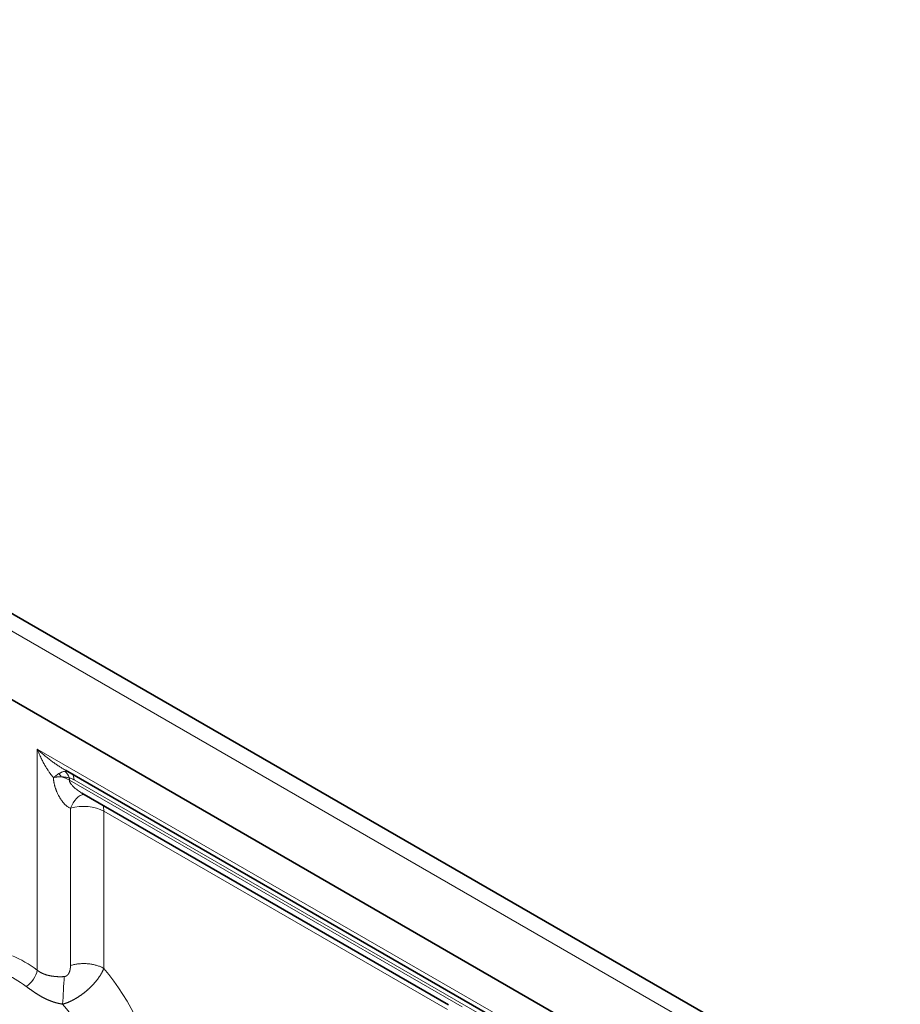
# Model space of a CAD drawing. Units: millimetres. Extents: x 0 to 210, y 0 to 297.
# Drawn here: x 57 to 72, y 127 to 144 of the extents above; entities that cross this region are included whole.
import ezdxf

# ---------------------------------------------------------------- set-up
doc = ezdxf.new("R2010")
doc.units = ezdxf.units.MM
doc.layers.add('Arêtes tangentes visibles(ISO)', color=7, linetype='Continuous', lineweight=18)
doc.layers.add('Arêtes visibles(ISO)', color=7, linetype='Continuous', lineweight=35)

msp = doc.modelspace()

# ---------------------------------------------------------------- linework, layer by layer
at = {"layer": 'Arêtes tangentes visibles(ISO)'}
for p, q in [((38.214, 144.028), (72.08, 124.476)), ((57.284, 127.314), (57.284, 131.201)), ((57.284, 131.201), (69.971, 123.875)), ((57.849, 130.655), (57.849, 130.693)), ((64.75, 126.671), (57.849, 130.655)), ((57.93, 130.664), (70.113, 123.63)), ((57.869, 127.397), (57.869, 130.161)), ((58.453, 130.109), (64.491, 126.623)), ((58.453, 127.345), (58.453, 130.109))]:
    msp.add_line(p, q, dxfattribs=at)
for centre, major_axis, ratio, start_param, end_param in [((57.601, 130.582), (-0.058, 0.243), 0.581606, 5.13698, 5.449395), ((57.673, 130.591), (0.01, 0.25), 0.767119, 5.16343, 5.828411), ((57.753, 130.562), (0.125, 0.217), 0.57735, 5.497787, 6.082343), ((57.496, 130.451), (-0.5, 0), 0.57735, 3.926991, 4.279674), ((58.052, 130.371), (-0.239, 0.311), 0.331728, 5.608732, 6.014127), ((58.1, 129.905), (0.027, 0.499), 0.56009, 0.066376, 1.063157), ((58.1, 129.905), (-0.5, 0), 0.57735, 3.926991, 5.193095), ((58.1, 129.905), (0.25, 0.433), 0.57735, 5.497787, 5.773858), ((57.067, 125.647), (-1.108, 1.92), 0.57735, 5.35876, 5.636814), ((57.107, 127.212), (-0.149, -0.201), 0.49177, 0.880792, 2.416682), ((57.561, 125.933), (1.338, -2.317), 0.57735, 1.009914, 1.86544), ((56.896, 125.549), (-0.984, 1.704), 0.57735, 5.35876, 5.636814), ((57.734, 126.958), (-0.025, -0.427), 0.023789, 0.973376, 2.177626), ((57.084, 125.657), (-0.988, 1.712), 0.57735, 4.116493, 5.018716)]:
    msp.add_ellipse(centre, major_axis=major_axis, ratio=ratio, start_param=start_param, end_param=end_param, dxfattribs=at)
for points, knots in [([(57.284, 131.201), (57.305, 131.181), (57.326, 131.163), (57.347, 131.144), (57.368, 131.126), (57.389, 131.109), (57.409, 131.091), (57.43, 131.074), (57.451, 131.058), (57.471, 131.042), (57.491, 131.026), (57.511, 131.011), (57.53, 130.996), (57.55, 130.981), (57.569, 130.967), (57.587, 130.954), (57.606, 130.941), (57.624, 130.928), (57.641, 130.917), (57.659, 130.905), (57.676, 130.894), (57.692, 130.883), (57.708, 130.873), (57.724, 130.863), (57.739, 130.854), (57.752, 130.846), (57.765, 130.838), (57.778, 130.831)], [0, 0, 0, 0, 0.0909091, 0.0909091, 0.0909091, 0.1818182, 0.1818182, 0.1818182, 0.2727273, 0.2727273, 0.2727273, 0.3636364, 0.3636364, 0.3636364, 0.4545455, 0.4545455, 0.4545455, 0.5454545, 0.5454545, 0.5454545, 0.6363636, 0.6363636, 0.6363636, 0.7272727, 0.7272727, 0.7272727, 0.8078538, 0.8078538, 0.8078538, 0.8078538]), ([(57.284, 131.201), (57.295, 131.172), (57.306, 131.144), (57.318, 131.117), (57.33, 131.09), (57.341, 131.064), (57.353, 131.039), (57.355, 131.037), (57.356, 131.035), (57.357, 131.032), (57.368, 131.01), (57.379, 130.988), (57.39, 130.967), (57.392, 130.964), (57.394, 130.96), (57.395, 130.957), (57.406, 130.937), (57.417, 130.918), (57.427, 130.9), (57.429, 130.896), (57.432, 130.893), (57.434, 130.889), (57.444, 130.872), (57.454, 130.856), (57.464, 130.841), (57.467, 130.836), (57.47, 130.832), (57.472, 130.828), (57.482, 130.814), (57.491, 130.8), (57.5, 130.788), (57.503, 130.783), (57.506, 130.778), (57.51, 130.774), (57.518, 130.763), (57.526, 130.752), (57.534, 130.741), (57.538, 130.737), (57.542, 130.732), (57.546, 130.728), (57.553, 130.718), (57.56, 130.71), (57.568, 130.701)], [0, 0, 0, 0, 0.125, 0.125, 0.125, 0.25, 0.25, 0.25, 0.26176, 0.26176, 0.26176, 0.375, 0.375, 0.375, 0.392642, 0.392642, 0.392642, 0.5, 0.5, 0.5, 0.523546, 0.523546, 0.523546, 0.625, 0.625, 0.625, 0.654437, 0.654437, 0.654437, 0.75, 0.75, 0.75, 0.785354, 0.785354, 0.785354, 0.875, 0.875, 0.875, 0.916199, 0.916199, 0.916199, 1, 1, 1, 1]), ([(57.666, 130.77), (57.66, 130.767), (57.653, 130.763), (57.647, 130.759), (57.642, 130.756), (57.638, 130.753), (57.634, 130.75), (57.632, 130.749), (57.629, 130.747), (57.627, 130.746), (57.621, 130.741), (57.614, 130.737), (57.608, 130.732), (57.601, 130.727), (57.595, 130.723), (57.588, 130.718), (57.582, 130.713), (57.575, 130.707), (57.568, 130.701)], [0, 0, 0, 0, 0.2, 0.2, 0.2, 0.333755, 0.333755, 0.333755, 0.4, 0.4, 0.4, 0.6, 0.6, 0.6, 0.8, 0.8, 0.8, 1, 1, 1, 1]), ([(57.766, 130.812), (57.761, 130.811), (57.756, 130.81), (57.751, 130.808), (57.745, 130.807), (57.74, 130.805), (57.735, 130.803), (57.729, 130.801), (57.724, 130.799), (57.718, 130.797), (57.713, 130.795), (57.707, 130.792), (57.702, 130.789), (57.696, 130.787), (57.69, 130.784), (57.685, 130.781), (57.679, 130.778), (57.673, 130.774), (57.666, 130.77)], [0.0000003, 0.0000003, 0.0000003, 0.0000003, 0.1666667, 0.1666667, 0.1666667, 0.3333333, 0.3333333, 0.3333333, 0.5, 0.5, 0.5, 0.6666667, 0.6666667, 0.6666667, 0.8333333, 0.8333333, 0.8333333, 1, 1, 1, 1]), ([(57.817, 130.808), (57.815, 130.809), (57.813, 130.809), (57.812, 130.81), (57.807, 130.811), (57.801, 130.812), (57.796, 130.813), (57.791, 130.813), (57.786, 130.813), (57.781, 130.813), (57.78, 130.813), (57.779, 130.813), (57.779, 130.813), (57.774, 130.813), (57.77, 130.812), (57.766, 130.812)], [0.4493803, 0.4493803, 0.4493803, 0.4493803, 0.5, 0.5, 0.5, 0.6666667, 0.6666667, 0.6666667, 0.8333333, 0.8333333, 0.8333333, 0.852628, 0.852628, 0.852628, 1, 1, 1, 1]), ([(57.568, 130.701), (57.577, 130.704), (57.587, 130.705), (57.596, 130.707), (57.605, 130.708), (57.614, 130.709), (57.623, 130.71), (57.627, 130.711), (57.631, 130.711), (57.636, 130.712), (57.641, 130.712), (57.645, 130.713), (57.65, 130.713), (57.66, 130.713), (57.669, 130.714), (57.678, 130.714), (57.687, 130.714), (57.696, 130.714), (57.706, 130.713)], [0, 0, 0, 0, 0.2, 0.2, 0.2, 0.4, 0.4, 0.4, 0.494085, 0.494085, 0.494085, 0.6, 0.6, 0.6, 0.8, 0.8, 0.8, 1, 1, 1, 1]), ([(57.869, 130.161), (57.863, 130.163), (57.857, 130.166), (57.85, 130.169), (57.844, 130.173), (57.838, 130.177), (57.831, 130.181), (57.824, 130.185), (57.817, 130.19), (57.81, 130.195), (57.803, 130.201), (57.795, 130.207), (57.788, 130.214), (57.78, 130.22), (57.772, 130.228), (57.764, 130.236), (57.756, 130.244), (57.748, 130.254), (57.74, 130.263), (57.738, 130.266), (57.736, 130.268), (57.734, 130.271), (57.727, 130.279), (57.721, 130.287), (57.714, 130.296), (57.712, 130.299), (57.709, 130.303), (57.707, 130.306), (57.701, 130.315), (57.695, 130.324), (57.689, 130.333), (57.686, 130.338), (57.683, 130.342), (57.681, 130.346), (57.675, 130.355), (57.67, 130.364), (57.665, 130.373), (57.662, 130.378), (57.66, 130.383), (57.657, 130.388), (57.653, 130.396), (57.649, 130.404), (57.645, 130.412), (57.642, 130.418), (57.64, 130.423), (57.638, 130.428), (57.634, 130.435), (57.631, 130.442), (57.628, 130.449), (57.626, 130.455), (57.624, 130.46), (57.621, 130.465), (57.619, 130.472), (57.617, 130.478), (57.614, 130.484), (57.612, 130.489), (57.61, 130.495), (57.608, 130.5), (57.606, 130.506), (57.605, 130.511), (57.603, 130.516), (57.601, 130.522), (57.599, 130.527), (57.598, 130.532), (57.596, 130.537), (57.595, 130.542), (57.594, 130.546), (57.592, 130.552), (57.591, 130.557), (57.59, 130.562), (57.589, 130.566), (57.588, 130.57), (57.587, 130.573), (57.585, 130.579), (57.584, 130.584), (57.583, 130.589), (57.582, 130.592), (57.582, 130.595), (57.581, 130.598), (57.58, 130.603), (57.579, 130.608), (57.578, 130.613), (57.578, 130.616), (57.577, 130.618), (57.577, 130.621), (57.576, 130.626), (57.575, 130.631), (57.574, 130.636), (57.574, 130.638), (57.574, 130.64), (57.573, 130.642), (57.573, 130.648), (57.572, 130.653), (57.571, 130.658), (57.571, 130.659), (57.571, 130.661), (57.571, 130.663), (57.57, 130.668), (57.57, 130.673), (57.569, 130.678), (57.569, 130.68), (57.569, 130.681), (57.569, 130.682), (57.568, 130.689), (57.568, 130.695), (57.568, 130.701)], [0, 0, 0, 0, 0.047619, 0.047619, 0.047619, 0.0952381, 0.0952381, 0.0952381, 0.1428571, 0.1428571, 0.1428571, 0.1904762, 0.1904762, 0.1904762, 0.2380952, 0.2380952, 0.2380952, 0.2857143, 0.2857143, 0.2857143, 0.2974098, 0.2974098, 0.2974098, 0.3333333, 0.3333333, 0.3333333, 0.3468777, 0.3468777, 0.3468777, 0.3809524, 0.3809524, 0.3809524, 0.3965157, 0.3965157, 0.3965157, 0.4285714, 0.4285714, 0.4285714, 0.4462132, 0.4462132, 0.4462132, 0.4761905, 0.4761905, 0.4761905, 0.4957084, 0.4957084, 0.4957084, 0.5238095, 0.5238095, 0.5238095, 0.5452669, 0.5452669, 0.5452669, 0.5714286, 0.5714286, 0.5714286, 0.5948281, 0.5948281, 0.5948281, 0.6190476, 0.6190476, 0.6190476, 0.6444279, 0.6444279, 0.6444279, 0.6666667, 0.6666667, 0.6666667, 0.6939969, 0.6939969, 0.6939969, 0.7142857, 0.7142857, 0.7142857, 0.7435459, 0.7435459, 0.7435459, 0.7619048, 0.7619048, 0.7619048, 0.7931002, 0.7931002, 0.7931002, 0.8095238, 0.8095238, 0.8095238, 0.8426645, 0.8426645, 0.8426645, 0.8571429, 0.8571429, 0.8571429, 0.8922601, 0.8922601, 0.8922601, 0.9047619, 0.9047619, 0.9047619, 0.9418278, 0.9418278, 0.9418278, 0.952381, 0.952381, 0.952381, 1, 1, 1, 1]), ([(57.706, 130.713), (57.715, 130.713), (57.723, 130.713), (57.732, 130.712), (57.74, 130.712), (57.748, 130.711), (57.756, 130.71), (57.765, 130.71), (57.773, 130.709), (57.781, 130.708), (57.789, 130.706), (57.796, 130.705), (57.804, 130.704), (57.812, 130.702), (57.82, 130.701), (57.827, 130.699), (57.835, 130.697), (57.842, 130.695), (57.849, 130.693)], [0, 0, 0, 0, 0.1666667, 0.1666667, 0.1666667, 0.3333333, 0.3333333, 0.3333333, 0.5, 0.5, 0.5, 0.6666667, 0.6666667, 0.6666667, 0.8333333, 0.8333333, 0.8333333, 0.9999995, 0.9999995, 0.9999995, 0.9999995]), ([(58.07, 130.426), (58.061, 130.431), (58.052, 130.437), (58.043, 130.443), (58.031, 130.45), (58.019, 130.458), (58.008, 130.466), (57.997, 130.473), (57.987, 130.481), (57.977, 130.489), (57.967, 130.497), (57.958, 130.504), (57.95, 130.511), (57.942, 130.518), (57.935, 130.524), (57.928, 130.531), (57.921, 130.537), (57.915, 130.543), (57.91, 130.549), (57.904, 130.555), (57.899, 130.56), (57.895, 130.565), (57.89, 130.57), (57.886, 130.575), (57.883, 130.58), (57.879, 130.584), (57.876, 130.588), (57.873, 130.592), (57.871, 130.596), (57.868, 130.6), (57.866, 130.604), (57.864, 130.607), (57.862, 130.611), (57.861, 130.614), (57.859, 130.617), (57.858, 130.62), (57.856, 130.623), (57.855, 130.626), (57.854, 130.629), (57.853, 130.632), (57.852, 130.635), (57.852, 130.637), (57.851, 130.64), (57.851, 130.643), (57.85, 130.645), (57.85, 130.648), (57.85, 130.65), (57.849, 130.653), (57.849, 130.655)], [0.2808695, 0.2808695, 0.2808695, 0.2808695, 0.3181818, 0.3181818, 0.3181818, 0.3636364, 0.3636364, 0.3636364, 0.4090909, 0.4090909, 0.4090909, 0.4545455, 0.4545455, 0.4545455, 0.5, 0.5, 0.5, 0.5454545, 0.5454545, 0.5454545, 0.5909091, 0.5909091, 0.5909091, 0.6363636, 0.6363636, 0.6363636, 0.6818182, 0.6818182, 0.6818182, 0.7272727, 0.7272727, 0.7272727, 0.7727273, 0.7727273, 0.7727273, 0.8181818, 0.8181818, 0.8181818, 0.8636364, 0.8636364, 0.8636364, 0.9090909, 0.9090909, 0.9090909, 0.9545455, 0.9545455, 0.9545455, 1, 1, 1, 1]), ([(57.756, 127.201), (57.754, 127.201), (57.751, 127.201), (57.749, 127.201), (57.746, 127.201), (57.744, 127.2), (57.741, 127.2), (57.739, 127.2), (57.737, 127.2), (57.734, 127.2), (57.732, 127.2), (57.729, 127.199), (57.726, 127.199), (57.724, 127.199), (57.721, 127.199), (57.719, 127.199), (57.716, 127.199), (57.714, 127.199), (57.711, 127.199), (57.709, 127.199), (57.706, 127.199), (57.704, 127.199), (57.701, 127.199), (57.698, 127.199), (57.696, 127.199), (57.693, 127.198), (57.691, 127.198), (57.688, 127.198), (57.686, 127.198), (57.683, 127.198), (57.68, 127.199), (57.678, 127.199), (57.675, 127.199), (57.672, 127.199), (57.67, 127.199), (57.667, 127.199), (57.665, 127.199), (57.662, 127.199), (57.659, 127.199), (57.657, 127.199), (57.654, 127.199), (57.651, 127.199), (57.648, 127.199), (57.646, 127.199), (57.643, 127.2), (57.64, 127.2), (57.638, 127.2), (57.635, 127.2), (57.632, 127.2), (57.629, 127.2), (57.627, 127.201), (57.624, 127.201), (57.621, 127.201), (57.618, 127.201), (57.616, 127.201), (57.613, 127.202), (57.61, 127.202), (57.607, 127.202), (57.605, 127.202), (57.602, 127.203), (57.599, 127.203), (57.596, 127.203), (57.593, 127.203), (57.59, 127.204), (57.588, 127.204), (57.585, 127.204), (57.582, 127.205), (57.579, 127.205), (57.576, 127.205), (57.573, 127.206), (57.57, 127.206), (57.568, 127.206), (57.565, 127.207), (57.562, 127.207), (57.559, 127.208), (57.556, 127.208), (57.553, 127.208), (57.55, 127.209), (57.547, 127.209), (57.544, 127.21), (57.541, 127.21), (57.538, 127.211), (57.535, 127.211), (57.532, 127.212), (57.529, 127.212), (57.526, 127.213), (57.523, 127.213), (57.52, 127.214), (57.517, 127.214), (57.514, 127.215), (57.511, 127.216), (57.508, 127.216), (57.505, 127.217), (57.501, 127.218), (57.498, 127.218), (57.495, 127.219), (57.492, 127.22), (57.489, 127.22), (57.486, 127.221), (57.482, 127.222), (57.479, 127.223), (57.476, 127.223), (57.473, 127.224), (57.47, 127.225), (57.466, 127.226), (57.463, 127.227), (57.46, 127.228), (57.457, 127.229), (57.454, 127.229), (57.45, 127.23), (57.447, 127.231), (57.444, 127.232), (57.441, 127.233), (57.438, 127.234), (57.435, 127.235), (57.432, 127.236), (57.429, 127.237), (57.425, 127.238), (57.422, 127.239), (57.419, 127.24), (57.416, 127.241), (57.413, 127.242), (57.41, 127.244), (57.407, 127.245), (57.404, 127.246), (57.401, 127.247), (57.398, 127.248), (57.395, 127.249), (57.392, 127.25), (57.39, 127.252), (57.387, 127.253), (57.384, 127.254), (57.381, 127.255), (57.378, 127.257), (57.375, 127.258), (57.372, 127.259), (57.37, 127.26), (57.367, 127.262), (57.364, 127.263), (57.361, 127.264), (57.359, 127.266), (57.356, 127.267), (57.353, 127.269), (57.351, 127.27), (57.348, 127.271), (57.345, 127.273), (57.343, 127.274), (57.34, 127.276), (57.338, 127.277), (57.335, 127.279), (57.332, 127.28), (57.33, 127.282), (57.327, 127.283), (57.325, 127.285), (57.323, 127.286), (57.32, 127.288), (57.318, 127.289), (57.315, 127.291), (57.313, 127.292), (57.311, 127.294), (57.308, 127.296), (57.306, 127.297), (57.304, 127.299), (57.301, 127.301), (57.299, 127.302), (57.297, 127.304), (57.295, 127.306), (57.293, 127.307), (57.29, 127.309), (57.288, 127.311), (57.286, 127.313), (57.284, 127.314)], [0, 0, 0, 0, 0.017544, 0.017544, 0.017544, 0.035088, 0.035088, 0.035088, 0.052632, 0.052632, 0.052632, 0.070175, 0.070175, 0.070175, 0.087719, 0.087719, 0.087719, 0.105263, 0.105263, 0.105263, 0.122807, 0.122807, 0.122807, 0.140351, 0.140351, 0.140351, 0.157895, 0.157895, 0.157895, 0.175439, 0.175439, 0.175439, 0.192982, 0.192982, 0.192982, 0.210526, 0.210526, 0.210526, 0.22807, 0.22807, 0.22807, 0.245614, 0.245614, 0.245614, 0.263158, 0.263158, 0.263158, 0.280702, 0.280702, 0.280702, 0.298246, 0.298246, 0.298246, 0.315789, 0.315789, 0.315789, 0.333333, 0.333333, 0.333333, 0.350877, 0.350877, 0.350877, 0.368421, 0.368421, 0.368421, 0.385965, 0.385965, 0.385965, 0.403509, 0.403509, 0.403509, 0.421053, 0.421053, 0.421053, 0.438596, 0.438596, 0.438596, 0.45614, 0.45614, 0.45614, 0.473684, 0.473684, 0.473684, 0.491228, 0.491228, 0.491228, 0.508772, 0.508772, 0.508772, 0.526316, 0.526316, 0.526316, 0.54386, 0.54386, 0.54386, 0.561404, 0.561404, 0.561404, 0.578947, 0.578947, 0.578947, 0.596491, 0.596491, 0.596491, 0.614035, 0.614035, 0.614035, 0.631579, 0.631579, 0.631579, 0.649123, 0.649123, 0.649123, 0.666667, 0.666667, 0.666667, 0.684211, 0.684211, 0.684211, 0.701754, 0.701754, 0.701754, 0.719298, 0.719298, 0.719298, 0.736842, 0.736842, 0.736842, 0.754386, 0.754386, 0.754386, 0.77193, 0.77193, 0.77193, 0.789474, 0.789474, 0.789474, 0.807018, 0.807018, 0.807018, 0.824561, 0.824561, 0.824561, 0.842105, 0.842105, 0.842105, 0.859649, 0.859649, 0.859649, 0.877193, 0.877193, 0.877193, 0.894737, 0.894737, 0.894737, 0.912281, 0.912281, 0.912281, 0.929825, 0.929825, 0.929825, 0.947368, 0.947368, 0.947368, 0.964912, 0.964912, 0.964912, 0.982456, 0.982456, 0.982456, 1, 1, 1, 1]), ([(58.453, 127.345), (58.452, 127.342), (58.451, 127.339), (58.45, 127.337), (58.449, 127.334), (58.448, 127.331), (58.447, 127.328), (58.445, 127.325), (58.444, 127.322), (58.443, 127.319), (58.442, 127.317), (58.44, 127.314), (58.439, 127.311), (58.438, 127.308), (58.436, 127.305), (58.435, 127.302), (58.434, 127.299), (58.432, 127.296), (58.431, 127.293), (58.429, 127.29), (58.428, 127.287), (58.426, 127.284), (58.425, 127.281), (58.423, 127.278), (58.422, 127.275), (58.42, 127.272), (58.419, 127.269), (58.417, 127.267), (58.415, 127.264), (58.414, 127.261), (58.412, 127.258), (58.41, 127.255), (58.409, 127.252), (58.407, 127.249), (58.405, 127.246), (58.403, 127.243), (58.402, 127.24), (58.4, 127.236), (58.398, 127.233), (58.396, 127.23), (58.394, 127.227), (58.392, 127.224), (58.39, 127.221), (58.389, 127.218), (58.387, 127.215), (58.385, 127.212), (58.383, 127.209), (58.381, 127.206), (58.379, 127.203), (58.377, 127.2), (58.374, 127.197), (58.372, 127.194), (58.37, 127.191), (58.368, 127.188), (58.366, 127.185), (58.364, 127.182), (58.362, 127.179), (58.359, 127.176), (58.357, 127.173), (58.355, 127.17), (58.353, 127.166), (58.351, 127.163), (58.348, 127.16), (58.346, 127.157), (58.344, 127.154), (58.341, 127.151), (58.339, 127.148), (58.337, 127.145), (58.334, 127.142), (58.332, 127.139), (58.329, 127.136), (58.327, 127.133), (58.324, 127.13), (58.322, 127.127), (58.319, 127.124), (58.317, 127.121), (58.314, 127.118), (58.312, 127.115), (58.309, 127.111), (58.307, 127.108), (58.304, 127.105), (58.302, 127.102), (58.299, 127.099), (58.296, 127.096), (58.294, 127.093), (58.291, 127.09), (58.288, 127.087), (58.286, 127.084), (58.283, 127.081), (58.28, 127.078), (58.277, 127.075), (58.275, 127.072), (58.272, 127.069), (58.269, 127.066), (58.266, 127.063), (58.264, 127.06), (58.261, 127.057), (58.258, 127.054), (58.255, 127.051), (58.252, 127.048), (58.249, 127.045), (58.246, 127.042), (58.244, 127.039), (58.241, 127.036), (58.238, 127.033), (58.235, 127.03), (58.232, 127.027), (58.229, 127.024), (58.226, 127.021), (58.223, 127.018), (58.22, 127.016), (58.217, 127.013), (58.214, 127.01), (58.211, 127.007), (58.208, 127.004), (58.205, 127.001), (58.201, 126.998), (58.198, 126.995), (58.195, 126.992), (58.192, 126.989), (58.189, 126.986), (58.186, 126.984), (58.183, 126.981), (58.18, 126.978), (58.176, 126.975), (58.173, 126.972), (58.17, 126.969), (58.167, 126.967), (58.164, 126.964), (58.16, 126.961), (58.157, 126.958), (58.154, 126.955), (58.151, 126.953), (58.147, 126.95), (58.144, 126.947), (58.141, 126.944), (58.138, 126.941), (58.134, 126.939), (58.131, 126.936), (58.128, 126.933), (58.124, 126.931), (58.121, 126.928), (58.118, 126.925), (58.114, 126.922), (58.111, 126.92), (58.108, 126.917), (58.104, 126.914), (58.101, 126.912), (58.097, 126.909), (58.094, 126.907), (58.091, 126.904), (58.087, 126.901), (58.084, 126.899), (58.08, 126.896), (58.077, 126.893), (58.073, 126.891), (58.07, 126.888), (58.066, 126.886), (58.063, 126.883), (58.059, 126.881), (58.056, 126.878), (58.053, 126.876), (58.049, 126.873), (58.046, 126.871), (58.042, 126.868), (58.038, 126.866), (58.035, 126.863), (58.031, 126.861), (58.028, 126.859), (58.024, 126.856), (58.021, 126.854), (58.017, 126.851), (58.014, 126.849), (58.01, 126.847), (58.007, 126.844), (58.003, 126.842), (57.999, 126.84), (57.996, 126.837), (57.992, 126.835), (57.989, 126.833), (57.985, 126.831), (57.981, 126.828), (57.978, 126.826), (57.974, 126.824), (57.971, 126.822), (57.967, 126.82), (57.963, 126.817), (57.96, 126.815), (57.956, 126.813), (57.953, 126.811), (57.949, 126.809), (57.945, 126.807), (57.942, 126.805), (57.938, 126.803), (57.935, 126.801), (57.931, 126.799), (57.927, 126.797), (57.924, 126.795), (57.92, 126.793), (57.917, 126.791), (57.913, 126.789), (57.91, 126.787), (57.906, 126.786), (57.903, 126.784), (57.899, 126.782), (57.896, 126.78), (57.892, 126.778), (57.889, 126.777), (57.885, 126.775), (57.882, 126.773), (57.878, 126.772), (57.875, 126.77), (57.871, 126.768), (57.868, 126.767), (57.864, 126.765), (57.861, 126.763), (57.857, 126.762), (57.854, 126.76), (57.85, 126.759), (57.847, 126.757), (57.843, 126.756), (57.84, 126.754), (57.836, 126.753), (57.833, 126.751), (57.829, 126.75), (57.826, 126.748), (57.822, 126.747), (57.818, 126.746), (57.815, 126.744), (57.811, 126.743), (57.808, 126.741), (57.804, 126.74), (57.8, 126.739), (57.797, 126.738), (57.793, 126.736), (57.789, 126.735), (57.786, 126.734), (57.782, 126.733), (57.779, 126.731), (57.775, 126.73), (57.771, 126.729), (57.768, 126.728), (57.764, 126.727), (57.76, 126.726), (57.757, 126.725), (57.753, 126.724), (57.75, 126.723), (57.746, 126.722), (57.742, 126.721), (57.739, 126.72), (57.735, 126.719), (57.732, 126.718), (57.728, 126.717)], [0, 0, 0, 0, 0.011905, 0.011905, 0.011905, 0.02381, 0.02381, 0.02381, 0.035714, 0.035714, 0.035714, 0.047619, 0.047619, 0.047619, 0.059524, 0.059524, 0.059524, 0.071429, 0.071429, 0.071429, 0.083333, 0.083333, 0.083333, 0.095238, 0.095238, 0.095238, 0.107143, 0.107143, 0.107143, 0.119048, 0.119048, 0.119048, 0.130952, 0.130952, 0.130952, 0.142857, 0.142857, 0.142857, 0.154762, 0.154762, 0.154762, 0.166667, 0.166667, 0.166667, 0.178571, 0.178571, 0.178571, 0.190476, 0.190476, 0.190476, 0.202381, 0.202381, 0.202381, 0.214286, 0.214286, 0.214286, 0.22619, 0.22619, 0.22619, 0.238095, 0.238095, 0.238095, 0.25, 0.25, 0.25, 0.261905, 0.261905, 0.261905, 0.27381, 0.27381, 0.27381, 0.285714, 0.285714, 0.285714, 0.297619, 0.297619, 0.297619, 0.309524, 0.309524, 0.309524, 0.321429, 0.321429, 0.321429, 0.333333, 0.333333, 0.333333, 0.345238, 0.345238, 0.345238, 0.357143, 0.357143, 0.357143, 0.369048, 0.369048, 0.369048, 0.380952, 0.380952, 0.380952, 0.392857, 0.392857, 0.392857, 0.404762, 0.404762, 0.404762, 0.416667, 0.416667, 0.416667, 0.428571, 0.428571, 0.428571, 0.440476, 0.440476, 0.440476, 0.452381, 0.452381, 0.452381, 0.464286, 0.464286, 0.464286, 0.47619, 0.47619, 0.47619, 0.488095, 0.488095, 0.488095, 0.5, 0.5, 0.5, 0.511905, 0.511905, 0.511905, 0.52381, 0.52381, 0.52381, 0.535714, 0.535714, 0.535714, 0.547619, 0.547619, 0.547619, 0.559524, 0.559524, 0.559524, 0.571429, 0.571429, 0.571429, 0.583333, 0.583333, 0.583333, 0.595238, 0.595238, 0.595238, 0.607143, 0.607143, 0.607143, 0.619048, 0.619048, 0.619048, 0.630952, 0.630952, 0.630952, 0.642857, 0.642857, 0.642857, 0.654762, 0.654762, 0.654762, 0.666667, 0.666667, 0.666667, 0.678571, 0.678571, 0.678571, 0.690476, 0.690476, 0.690476, 0.702381, 0.702381, 0.702381, 0.714286, 0.714286, 0.714286, 0.72619, 0.72619, 0.72619, 0.738095, 0.738095, 0.738095, 0.75, 0.75, 0.75, 0.761905, 0.761905, 0.761905, 0.77381, 0.77381, 0.77381, 0.785714, 0.785714, 0.785714, 0.797619, 0.797619, 0.797619, 0.809524, 0.809524, 0.809524, 0.821429, 0.821429, 0.821429, 0.833333, 0.833333, 0.833333, 0.845238, 0.845238, 0.845238, 0.857143, 0.857143, 0.857143, 0.869048, 0.869048, 0.869048, 0.880952, 0.880952, 0.880952, 0.892857, 0.892857, 0.892857, 0.904762, 0.904762, 0.904762, 0.916667, 0.916667, 0.916667, 0.928571, 0.928571, 0.928571, 0.940476, 0.940476, 0.940476, 0.952381, 0.952381, 0.952381, 0.964286, 0.964286, 0.964286, 0.97619, 0.97619, 0.97619, 0.988095, 0.988095, 0.988095, 1, 1, 1, 1]), ([(57.869, 127.397), (57.869, 127.396), (57.869, 127.395), (57.868, 127.393), (57.868, 127.392), (57.868, 127.391), (57.868, 127.39), (57.868, 127.389), (57.868, 127.388), (57.868, 127.386), (57.868, 127.385), (57.868, 127.384), (57.868, 127.383), (57.868, 127.382), (57.868, 127.381), (57.868, 127.38), (57.868, 127.378), (57.868, 127.377), (57.868, 127.376), (57.868, 127.375), (57.868, 127.374), (57.868, 127.373), (57.868, 127.371), (57.868, 127.37), (57.867, 127.369), (57.867, 127.368), (57.867, 127.367), (57.867, 127.366), (57.867, 127.365), (57.867, 127.363), (57.867, 127.362), (57.867, 127.361), (57.867, 127.36), (57.867, 127.359), (57.866, 127.358), (57.866, 127.357), (57.866, 127.355), (57.866, 127.354), (57.866, 127.353), (57.866, 127.352), (57.866, 127.351), (57.866, 127.35), (57.865, 127.349), (57.865, 127.348), (57.865, 127.347), (57.865, 127.345), (57.865, 127.344), (57.865, 127.343), (57.864, 127.342), (57.864, 127.341), (57.864, 127.34), (57.864, 127.339), (57.864, 127.338), (57.864, 127.337), (57.863, 127.335), (57.863, 127.334), (57.863, 127.333), (57.863, 127.332), (57.863, 127.331), (57.863, 127.33), (57.862, 127.329), (57.862, 127.328), (57.862, 127.327), (57.862, 127.326), (57.861, 127.325), (57.861, 127.324), (57.861, 127.323), (57.861, 127.322), (57.861, 127.32), (57.86, 127.319), (57.86, 127.318), (57.86, 127.318), (57.86, 127.317), (57.859, 127.316), (57.859, 127.315), (57.859, 127.313), (57.859, 127.312), (57.858, 127.311), (57.858, 127.31), (57.858, 127.309), (57.858, 127.308), (57.857, 127.307), (57.857, 127.306), (57.857, 127.305), (57.857, 127.304), (57.856, 127.303), (57.856, 127.302), (57.856, 127.301), (57.855, 127.3), (57.855, 127.299), (57.855, 127.298), (57.854, 127.297), (57.854, 127.296), (57.854, 127.295), (57.854, 127.294), (57.853, 127.293), (57.853, 127.292), (57.853, 127.291), (57.852, 127.29), (57.852, 127.289), (57.852, 127.288), (57.851, 127.288), (57.851, 127.287), (57.851, 127.286), (57.85, 127.285), (57.85, 127.284), (57.85, 127.283), (57.849, 127.282), (57.849, 127.281), (57.849, 127.28), (57.848, 127.279), (57.848, 127.278), (57.848, 127.277), (57.847, 127.277), (57.847, 127.276), (57.846, 127.275), (57.846, 127.274), (57.846, 127.273), (57.845, 127.272), (57.845, 127.271), (57.844, 127.27), (57.844, 127.269), (57.844, 127.269), (57.843, 127.268), (57.843, 127.267), (57.842, 127.266), (57.842, 127.265), (57.842, 127.264), (57.841, 127.263), (57.841, 127.263), (57.84, 127.262), (57.84, 127.261), (57.839, 127.26), (57.839, 127.259), (57.839, 127.258), (57.838, 127.258), (57.838, 127.257), (57.837, 127.256), (57.837, 127.255), (57.836, 127.254), (57.836, 127.254), (57.835, 127.253), (57.835, 127.252), (57.834, 127.251), (57.834, 127.25), (57.833, 127.25), (57.833, 127.249), (57.833, 127.248), (57.832, 127.247), (57.832, 127.247), (57.831, 127.246), (57.831, 127.245), (57.83, 127.244), (57.829, 127.244), (57.829, 127.243), (57.828, 127.242), (57.828, 127.242), (57.827, 127.241), (57.827, 127.24), (57.826, 127.239), (57.826, 127.239), (57.825, 127.238), (57.825, 127.237), (57.824, 127.237), (57.824, 127.236), (57.823, 127.235), (57.823, 127.235), (57.822, 127.234), (57.821, 127.233), (57.821, 127.233), (57.82, 127.232), (57.82, 127.231), (57.819, 127.231), (57.818, 127.23), (57.818, 127.23), (57.817, 127.229), (57.817, 127.228), (57.816, 127.228), (57.815, 127.227), (57.815, 127.227), (57.814, 127.226), (57.814, 127.225), (57.813, 127.225), (57.812, 127.224), (57.812, 127.224), (57.811, 127.223), (57.81, 127.223), (57.81, 127.222), (57.809, 127.222), (57.808, 127.221), (57.808, 127.22), (57.807, 127.22), (57.806, 127.219), (57.806, 127.219), (57.805, 127.218), (57.804, 127.218), (57.803, 127.217), (57.803, 127.217), (57.802, 127.216), (57.801, 127.216), (57.801, 127.216), (57.8, 127.215), (57.799, 127.215), (57.799, 127.214), (57.798, 127.214), (57.797, 127.213), (57.796, 127.213), (57.796, 127.213), (57.795, 127.212), (57.794, 127.212), (57.794, 127.211), (57.793, 127.211), (57.792, 127.211), (57.791, 127.21), (57.791, 127.21), (57.79, 127.21), (57.789, 127.209), (57.788, 127.209), (57.787, 127.209), (57.787, 127.208), (57.786, 127.208), (57.785, 127.208), (57.784, 127.207), (57.783, 127.207), (57.783, 127.207), (57.782, 127.206), (57.781, 127.206), (57.78, 127.206), (57.779, 127.206), (57.778, 127.205), (57.777, 127.205), (57.777, 127.205), (57.776, 127.205), (57.775, 127.204), (57.774, 127.204), (57.773, 127.204), (57.772, 127.204), (57.771, 127.204), (57.77, 127.203), (57.769, 127.203), (57.768, 127.203), (57.767, 127.203), (57.766, 127.203), (57.765, 127.202), (57.764, 127.202), (57.763, 127.202), (57.762, 127.202), (57.761, 127.202), (57.76, 127.202), (57.759, 127.202), (57.758, 127.201), (57.757, 127.201), (57.756, 127.201)], [0, 0, 0, 0, 0.011905, 0.011905, 0.011905, 0.02381, 0.02381, 0.02381, 0.035714, 0.035714, 0.035714, 0.047619, 0.047619, 0.047619, 0.059524, 0.059524, 0.059524, 0.071429, 0.071429, 0.071429, 0.083333, 0.083333, 0.083333, 0.095238, 0.095238, 0.095238, 0.107143, 0.107143, 0.107143, 0.119048, 0.119048, 0.119048, 0.130952, 0.130952, 0.130952, 0.142857, 0.142857, 0.142857, 0.154762, 0.154762, 0.154762, 0.166667, 0.166667, 0.166667, 0.178571, 0.178571, 0.178571, 0.190476, 0.190476, 0.190476, 0.202381, 0.202381, 0.202381, 0.214286, 0.214286, 0.214286, 0.22619, 0.22619, 0.22619, 0.236771, 0.236771, 0.236771, 0.248696, 0.248696, 0.248696, 0.261905, 0.261905, 0.261905, 0.27381, 0.27381, 0.27381, 0.284473, 0.284473, 0.284473, 0.296398, 0.296398, 0.296398, 0.308324, 0.308324, 0.308324, 0.321429, 0.321429, 0.321429, 0.332174, 0.332174, 0.332174, 0.345238, 0.345238, 0.345238, 0.357143, 0.357143, 0.357143, 0.367951, 0.367951, 0.367951, 0.379876, 0.379876, 0.379876, 0.392857, 0.392857, 0.392857, 0.403727, 0.403727, 0.403727, 0.416667, 0.416667, 0.416667, 0.427578, 0.427578, 0.427578, 0.439504, 0.439504, 0.439504, 0.451429, 0.451429, 0.451429, 0.463354, 0.463354, 0.463354, 0.47528, 0.47528, 0.47528, 0.487205, 0.487205, 0.487205, 0.499131, 0.499131, 0.499131, 0.511056, 0.511056, 0.511056, 0.52381, 0.52381, 0.52381, 0.534907, 0.534907, 0.534907, 0.547619, 0.547619, 0.547619, 0.558758, 0.558758, 0.558758, 0.571429, 0.571429, 0.571429, 0.582609, 0.582609, 0.582609, 0.594535, 0.594535, 0.594535, 0.607143, 0.607143, 0.607143, 0.618385, 0.618385, 0.618385, 0.630311, 0.630311, 0.630311, 0.642236, 0.642236, 0.642236, 0.654162, 0.654162, 0.654162, 0.666087, 0.666087, 0.666087, 0.678013, 0.678013, 0.678013, 0.689938, 0.689938, 0.689938, 0.701864, 0.701864, 0.701864, 0.713789, 0.713789, 0.713789, 0.725714, 0.725714, 0.725714, 0.73764, 0.73764, 0.73764, 0.749566, 0.749566, 0.749566, 0.761491, 0.761491, 0.761491, 0.773416, 0.773416, 0.773416, 0.785714, 0.785714, 0.785714, 0.797267, 0.797267, 0.797267, 0.809193, 0.809193, 0.809193, 0.821118, 0.821118, 0.821118, 0.833044, 0.833044, 0.833044, 0.844969, 0.844969, 0.844969, 0.856894, 0.856894, 0.856894, 0.86882, 0.86882, 0.86882, 0.880745, 0.880745, 0.880745, 0.892671, 0.892671, 0.892671, 0.904596, 0.904596, 0.904596, 0.916522, 0.916522, 0.916522, 0.928571, 0.928571, 0.928571, 0.940373, 0.940373, 0.940373, 0.952298, 0.952298, 0.952298, 0.964224, 0.964224, 0.964224, 0.976149, 0.976149, 0.976149, 0.988075, 0.988075, 0.988075, 1, 1, 1, 1]), ([(57.869, 127.397), (57.878, 127.4), (57.888, 127.403), (57.899, 127.405), (57.909, 127.408), (57.919, 127.41), (57.929, 127.412), (57.94, 127.415), (57.95, 127.417), (57.961, 127.418), (57.972, 127.42), (57.982, 127.422), (57.993, 127.423), (58.004, 127.425), (58.015, 127.426), (58.026, 127.427), (58.037, 127.428), (58.048, 127.428), (58.059, 127.429), (58.07, 127.429), (58.081, 127.43), (58.093, 127.43), (58.104, 127.43), (58.115, 127.43), (58.126, 127.429), (58.137, 127.429), (58.148, 127.428), (58.159, 127.428), (58.17, 127.427), (58.181, 127.426), (58.192, 127.425), (58.203, 127.424), (58.214, 127.422), (58.225, 127.421), (58.235, 127.419), (58.246, 127.417), (58.257, 127.415), (58.267, 127.413), (58.278, 127.411), (58.288, 127.409), (58.298, 127.406), (58.308, 127.404), (58.318, 127.401), (58.328, 127.398), (58.338, 127.395), (58.348, 127.392), (58.357, 127.389), (58.367, 127.385), (58.376, 127.382), (58.385, 127.378), (58.394, 127.374), (58.403, 127.37), (58.412, 127.367), (58.421, 127.363), (58.429, 127.358), (58.437, 127.354), (58.445, 127.35), (58.453, 127.345)], [0, 0, 0, 0, 0.052632, 0.052632, 0.052632, 0.105263, 0.105263, 0.105263, 0.157895, 0.157895, 0.157895, 0.210526, 0.210526, 0.210526, 0.263158, 0.263158, 0.263158, 0.315789, 0.315789, 0.315789, 0.368421, 0.368421, 0.368421, 0.421053, 0.421053, 0.421053, 0.473684, 0.473684, 0.473684, 0.526316, 0.526316, 0.526316, 0.578947, 0.578947, 0.578947, 0.631579, 0.631579, 0.631579, 0.684211, 0.684211, 0.684211, 0.736842, 0.736842, 0.736842, 0.789474, 0.789474, 0.789474, 0.842105, 0.842105, 0.842105, 0.894737, 0.894737, 0.894737, 0.947368, 0.947368, 0.947368, 1, 1, 1, 1]), ([(57.728, 126.717), (57.724, 126.718), (57.72, 126.718), (57.716, 126.719), (57.711, 126.72), (57.707, 126.72), (57.703, 126.721), (57.699, 126.722), (57.695, 126.723), (57.691, 126.723), (57.687, 126.724), (57.683, 126.725), (57.678, 126.726), (57.674, 126.727), (57.67, 126.727), (57.666, 126.728), (57.662, 126.729), (57.658, 126.73), (57.654, 126.731), (57.65, 126.732), (57.646, 126.733), (57.642, 126.734), (57.638, 126.735), (57.634, 126.736), (57.63, 126.737), (57.625, 126.738), (57.621, 126.739), (57.617, 126.74), (57.613, 126.741), (57.609, 126.742), (57.605, 126.743), (57.601, 126.745), (57.597, 126.746), (57.593, 126.747), (57.589, 126.748), (57.585, 126.749), (57.581, 126.751), (57.577, 126.752), (57.573, 126.753), (57.569, 126.754), (57.565, 126.756), (57.561, 126.757), (57.557, 126.758), (57.553, 126.76), (57.549, 126.761), (57.545, 126.762), (57.542, 126.764), (57.538, 126.765), (57.534, 126.767), (57.53, 126.768), (57.526, 126.77), (57.522, 126.771), (57.518, 126.773), (57.514, 126.774), (57.51, 126.776), (57.506, 126.777), (57.502, 126.779), (57.498, 126.78), (57.494, 126.782), (57.49, 126.784), (57.486, 126.785), (57.482, 126.787), (57.479, 126.789), (57.475, 126.79), (57.471, 126.792), (57.467, 126.794), (57.463, 126.795), (57.459, 126.797), (57.455, 126.799), (57.451, 126.801), (57.447, 126.802), (57.443, 126.804), (57.44, 126.806), (57.436, 126.808), (57.432, 126.81), (57.428, 126.812), (57.424, 126.814), (57.42, 126.815), (57.416, 126.817), (57.412, 126.819), (57.408, 126.821), (57.404, 126.823), (57.4, 126.825), (57.397, 126.827), (57.393, 126.829), (57.389, 126.831), (57.385, 126.833), (57.381, 126.836), (57.377, 126.838), (57.373, 126.84), (57.369, 126.842), (57.365, 126.844), (57.361, 126.846), (57.357, 126.848), (57.353, 126.851), (57.349, 126.853), (57.346, 126.855), (57.342, 126.857), (57.338, 126.86), (57.334, 126.862), (57.33, 126.864), (57.326, 126.867), (57.322, 126.869), (57.318, 126.871), (57.314, 126.874), (57.31, 126.876), (57.306, 126.879), (57.302, 126.881), (57.298, 126.883), (57.294, 126.886), (57.29, 126.888), (57.286, 126.891), (57.283, 126.893), (57.279, 126.895), (57.275, 126.898), (57.271, 126.9), (57.268, 126.903), (57.264, 126.905), (57.26, 126.907), (57.256, 126.91), (57.253, 126.912), (57.249, 126.915), (57.245, 126.917), (57.242, 126.919), (57.238, 126.922), (57.235, 126.924), (57.231, 126.927), (57.228, 126.929), (57.224, 126.931), (57.221, 126.934), (57.217, 126.936), (57.214, 126.939), (57.21, 126.941), (57.207, 126.943), (57.203, 126.946), (57.2, 126.948), (57.197, 126.95), (57.193, 126.953), (57.19, 126.955), (57.187, 126.957), (57.183, 126.96), (57.18, 126.962), (57.177, 126.964), (57.174, 126.967), (57.17, 126.969), (57.167, 126.971), (57.164, 126.974), (57.161, 126.976), (57.158, 126.978), (57.154, 126.98), (57.151, 126.983), (57.148, 126.985), (57.145, 126.987), (57.142, 126.989), (57.139, 126.992), (57.136, 126.994), (57.133, 126.996), (57.13, 126.998), (57.127, 127), (57.124, 127.003), (57.121, 127.005), (57.118, 127.007), (57.115, 127.009), (57.112, 127.011), (57.109, 127.013), (57.106, 127.015), (57.103, 127.017), (57.1, 127.019), (57.098, 127.022), (57.095, 127.024), (57.092, 127.026), (57.089, 127.028)], [0, 0, 0, 0, 0.0175439, 0.0175439, 0.0175439, 0.0350877, 0.0350877, 0.0350877, 0.0526316, 0.0526316, 0.0526316, 0.0701754, 0.0701754, 0.0701754, 0.0877193, 0.0877193, 0.0877193, 0.1052632, 0.1052632, 0.1052632, 0.122807, 0.122807, 0.122807, 0.1403509, 0.1403509, 0.1403509, 0.1578947, 0.1578947, 0.1578947, 0.1754386, 0.1754386, 0.1754386, 0.1929825, 0.1929825, 0.1929825, 0.2105263, 0.2105263, 0.2105263, 0.2280702, 0.2280702, 0.2280702, 0.245614, 0.245614, 0.245614, 0.2631579, 0.2631579, 0.2631579, 0.2807018, 0.2807018, 0.2807018, 0.2982456, 0.2982456, 0.2982456, 0.3157895, 0.3157895, 0.3157895, 0.3333333, 0.3333333, 0.3333333, 0.3508772, 0.3508772, 0.3508772, 0.3684211, 0.3684211, 0.3684211, 0.3859649, 0.3859649, 0.3859649, 0.4035088, 0.4035088, 0.4035088, 0.4210526, 0.4210526, 0.4210526, 0.4385965, 0.4385965, 0.4385965, 0.4561404, 0.4561404, 0.4561404, 0.4736842, 0.4736842, 0.4736842, 0.4912281, 0.4912281, 0.4912281, 0.5087719, 0.5087719, 0.5087719, 0.5263158, 0.5263158, 0.5263158, 0.5438596, 0.5438596, 0.5438596, 0.5614035, 0.5614035, 0.5614035, 0.5789474, 0.5789474, 0.5789474, 0.5964912, 0.5964912, 0.5964912, 0.6140351, 0.6140351, 0.6140351, 0.6315789, 0.6315789, 0.6315789, 0.6491228, 0.6491228, 0.6491228, 0.6666667, 0.6666667, 0.6666667, 0.6842105, 0.6842105, 0.6842105, 0.7017544, 0.7017544, 0.7017544, 0.7192982, 0.7192982, 0.7192982, 0.7368421, 0.7368421, 0.7368421, 0.754386, 0.754386, 0.754386, 0.7719298, 0.7719298, 0.7719298, 0.7894737, 0.7894737, 0.7894737, 0.8070175, 0.8070175, 0.8070175, 0.8245614, 0.8245614, 0.8245614, 0.8421053, 0.8421053, 0.8421053, 0.8596491, 0.8596491, 0.8596491, 0.877193, 0.877193, 0.877193, 0.8947368, 0.8947368, 0.8947368, 0.9122807, 0.9122807, 0.9122807, 0.9298246, 0.9298246, 0.9298246, 0.9473684, 0.9473684, 0.9473684, 0.9649123, 0.9649123, 0.9649123, 0.9824561, 0.9824561, 0.9824561, 1, 1, 1, 1])]:
    msp.add_open_spline(points, degree=3, knots=knots, dxfattribs=at)
at = {"layer": 'Arêtes visibles(ISO)'}
for p, q in [((38.792, 144.004), (72.452, 124.571)), ((37.091, 143.467), (71.032, 123.871)), ((57.778, 130.831), (70.023, 123.761)), ((64.512, 126.707), (58.07, 130.426))]:
    msp.add_line(p, q, dxfattribs=at)

doc.saveas('drawing.dxf')
